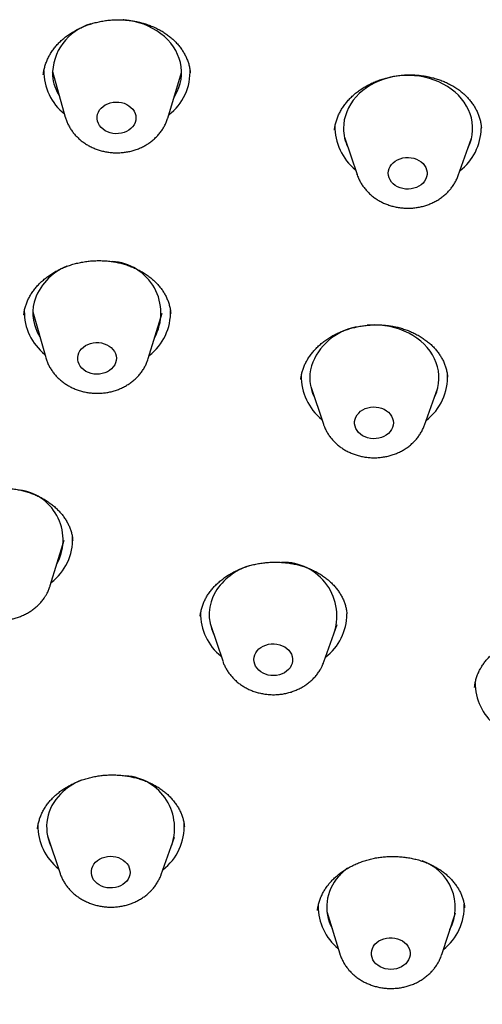
# Model space of a CAD drawing. Units: millimetres. Extents: x 8 to 845, y 12 to 1958.
# Drawn here: x 483 to 493, y 1578 to 1601 of the extents above; entities that cross this region are included whole.
import ezdxf

# ---------------------------------------------------------------- set-up
doc = ezdxf.new("R2010")
doc.units = ezdxf.units.MM

msp = doc.modelspace()

# ---------------------------------------------------------------- linework, layer by layer
at = {"color": 7, "linetype": 'Continuous', "lineweight": 30}
for p, q in [((483.301, 1600.09), (483.301, 1600.083)), ((483.51, 1600.163), (483.81, 1599.102)), ((483.521, 1600.125), (483.513, 1600.134)), ((486.19, 1599.079), (486.51, 1600.135)), ((486.714, 1600.129), (486.714, 1600.133)), ((493.472, 1598.883), (493.473, 1598.838)), ((490.294, 1598.639), (490.588, 1597.767)), ((492.938, 1597.745), (493.248, 1598.611)), ((490.589, 1597.763), (490.588, 1597.767)), ((483.057, 1594.577), (483.357, 1593.516)), ((483.067, 1594.543), (483.061, 1594.55)), ((485.737, 1593.494), (486.057, 1594.549)), ((486.259, 1594.538), (486.259, 1594.542)), ((482.847, 1594.508), (482.847, 1594.504)), ((489.282, 1593.016), (489.282, 1593.008)), ((489.511, 1592.844), (489.805, 1591.972)), ((492.154, 1591.95), (492.464, 1592.816)), ((483.461, 1588.221), (483.781, 1589.276)), ((490.351, 1587.558), (490.35, 1587.562)), ((487.172, 1587.342), (487.466, 1586.47)), ((489.816, 1586.447), (490.126, 1587.314)), ((483.167, 1582.58), (483.167, 1582.575)), ((483.396, 1582.408), (483.689, 1581.536)), ((486.039, 1581.514), (486.349, 1582.38)), ((489.885, 1580.653), (490.187, 1579.672)), ((492.553, 1579.65), (492.873, 1580.624))]:
    msp.add_line(p, q, dxfattribs=at)
at = {"color": 7, "linetype": 'Continuous', "lineweight": 30, "flags": 128}
for points in [[(486.336, 1599.561), (486.363, 1599.604), (486.41, 1599.694), (486.448, 1599.786), (486.478, 1599.881), (486.498, 1599.977), (486.508, 1600.074), (486.509, 1600.172), (486.501, 1600.27), (486.483, 1600.366), (486.456, 1600.462), (486.42, 1600.555), (486.375, 1600.645), (486.321, 1600.733), (486.259, 1600.816), (486.189, 1600.896), (486.111, 1600.97), (486.027, 1601.039), (485.936, 1601.103), (485.839, 1601.161), (485.738, 1601.212), (485.631, 1601.256), (485.521, 1601.293), (485.407, 1601.323), (485.291, 1601.345), (485.173, 1601.36), (485.152, 1601.362)], [(493.163, 1598.374), (493.179, 1598.408), (493.216, 1598.501), (493.244, 1598.596), (493.263, 1598.692), (493.272, 1598.79), (493.272, 1598.887), (493.262, 1598.985), (493.243, 1599.081), (493.214, 1599.176), (493.177, 1599.269), (493.13, 1599.359), (493.075, 1599.446), (493.012, 1599.529), (492.941, 1599.608), (492.863, 1599.682), (492.777, 1599.75), (492.686, 1599.813), (492.588, 1599.87), (492.486, 1599.92), (492.379, 1599.963), (492.268, 1599.999), (492.154, 1600.028), (492.037, 1600.049), (491.919, 1600.063), (491.8, 1600.069), (491.681, 1600.067), (491.562, 1600.058), (491.445, 1600.041), (491.329, 1600.016), (491.217, 1599.984), (491.108, 1599.944), (491.003, 1599.898), (490.903, 1599.845), (490.809, 1599.785), (490.721, 1599.72), (490.639, 1599.649), (490.565, 1599.573), (490.498, 1599.492), (490.439, 1599.407), (490.389, 1599.319), (490.347, 1599.227), (490.315, 1599.133), (490.291, 1599.038), (490.278, 1598.941), (490.273, 1598.843), (490.273, 1598.843)], [(484.551, 1599.06), (484.551, 1599.113), (484.561, 1599.167), (484.58, 1599.218), (484.608, 1599.267), (484.645, 1599.311), (484.689, 1599.351), (484.739, 1599.385), (484.795, 1599.413), (484.856, 1599.434), (484.92, 1599.447), (484.985, 1599.452), (485.051, 1599.45), (485.115, 1599.44), (485.177, 1599.422), (485.236, 1599.397), (485.289, 1599.366), (485.336, 1599.328), (485.376, 1599.285), (485.408, 1599.238), (485.431, 1599.188), (485.445, 1599.135), (485.45, 1599.082), (485.445, 1599.028), (485.431, 1598.975), (485.407, 1598.925), (485.375, 1598.879), (485.334, 1598.836), (485.287, 1598.799), (485.233, 1598.768), (485.175, 1598.744), (485.113, 1598.727), (485.048, 1598.717), (484.982, 1598.716), (484.917, 1598.722), (484.854, 1598.736), (484.793, 1598.757), (484.737, 1598.786), (484.687, 1598.82), (484.643, 1598.861), (484.607, 1598.906), (484.579, 1598.955), (484.561, 1599.006), (484.551, 1599.06)], [(491.313, 1597.798), (491.318, 1597.851), (491.332, 1597.904), (491.355, 1597.954), (491.387, 1598.001), (491.427, 1598.043), (491.475, 1598.081), (491.528, 1598.112), (491.586, 1598.136), (491.648, 1598.154), (491.713, 1598.163), (491.779, 1598.165), (491.844, 1598.159), (491.907, 1598.146), (491.968, 1598.124), (492.024, 1598.096), (492.075, 1598.062), (492.119, 1598.022), (492.155, 1597.977), (492.183, 1597.928), (492.202, 1597.876), (492.212, 1597.823), (492.212, 1597.769), (492.202, 1597.716), (492.184, 1597.665), (492.156, 1597.616), (492.12, 1597.571), (492.076, 1597.531), (492.026, 1597.497), (491.97, 1597.469), (491.909, 1597.448), (491.846, 1597.434), (491.78, 1597.429), (491.715, 1597.431), (491.65, 1597.44), (491.588, 1597.458), (491.529, 1597.483), (491.476, 1597.514), (491.429, 1597.551), (491.388, 1597.594), (491.356, 1597.641), (491.332, 1597.691), (491.318, 1597.744), (491.313, 1597.798)], [(492.38, 1592.579), (492.403, 1592.629), (492.438, 1592.723), (492.465, 1592.818), (492.482, 1592.914), (492.489, 1593.012), (492.487, 1593.11), (492.476, 1593.207), (492.455, 1593.303), (492.425, 1593.398), (492.386, 1593.49), (492.338, 1593.58), (492.282, 1593.666), (492.217, 1593.748), (492.144, 1593.826), (492.065, 1593.899), (491.978, 1593.967), (491.885, 1594.028), (491.787, 1594.084), (491.684, 1594.133), (491.576, 1594.175), (491.464, 1594.21), (491.35, 1594.237), (491.233, 1594.257), (491.114, 1594.27), (490.995, 1594.274), (490.876, 1594.271), (490.821, 1594.267)], [(484.106, 1593.574), (484.124, 1593.626), (484.151, 1593.675), (484.187, 1593.72), (484.23, 1593.761), (484.279, 1593.795), (484.335, 1593.824), (484.395, 1593.846), (484.458, 1593.86), (484.523, 1593.867), (484.589, 1593.865), (484.654, 1593.856), (484.716, 1593.839), (484.775, 1593.815), (484.829, 1593.785), (484.877, 1593.748), (484.918, 1593.706), (484.951, 1593.659), (484.976, 1593.609), (484.991, 1593.557), (484.997, 1593.503), (484.993, 1593.449), (484.98, 1593.397), (484.958, 1593.346), (484.926, 1593.299), (484.887, 1593.256), (484.841, 1593.218), (484.788, 1593.186), (484.73, 1593.161), (484.668, 1593.143), (484.604, 1593.132), (484.538, 1593.13), (484.473, 1593.135), (484.409, 1593.148), (484.348, 1593.168), (484.291, 1593.196), (484.24, 1593.23), (484.195, 1593.269), (484.158, 1593.314), (484.129, 1593.362), (484.11, 1593.414), (484.099, 1593.467), (484.098, 1593.521), (484.106, 1593.574)], [(490.541, 1592.084), (490.56, 1592.136), (490.588, 1592.184), (490.625, 1592.229), (490.669, 1592.269), (490.719, 1592.303), (490.775, 1592.331), (490.836, 1592.351), (490.9, 1592.365), (490.965, 1592.37), (491.03, 1592.368), (491.095, 1592.358), (491.157, 1592.34), (491.215, 1592.315), (491.269, 1592.283), (491.316, 1592.246), (491.356, 1592.203), (491.388, 1592.156), (491.411, 1592.105), (491.425, 1592.053), (491.43, 1591.999), (491.425, 1591.945), (491.41, 1591.893), (491.387, 1591.843), (491.354, 1591.796), (491.314, 1591.754), (491.267, 1591.717), (491.213, 1591.686), (491.154, 1591.661), (491.092, 1591.644), (491.028, 1591.635), (490.962, 1591.633), (490.897, 1591.64), (490.833, 1591.654), (490.773, 1591.675), (490.717, 1591.703), (490.666, 1591.738), (490.623, 1591.778), (490.587, 1591.823), (490.559, 1591.872), (490.54, 1591.924), (490.531, 1591.977), (490.531, 1592.031), (490.541, 1592.084)], [(488.235, 1586.66), (488.268, 1586.707), (488.309, 1586.749), (488.356, 1586.786), (488.41, 1586.816), (488.469, 1586.84), (488.531, 1586.857), (488.596, 1586.866), (488.662, 1586.868), (488.727, 1586.861), (488.79, 1586.847), (488.85, 1586.825), (488.906, 1586.796), (488.956, 1586.762), (489, 1586.721), (489.036, 1586.676), (489.063, 1586.627), (489.081, 1586.575), (489.09, 1586.522), (489.09, 1586.468), (489.08, 1586.415), (489.06, 1586.363), (489.032, 1586.315), (488.995, 1586.271), (488.951, 1586.231), (488.9, 1586.197), (488.844, 1586.169), (488.783, 1586.149), (488.719, 1586.136), (488.654, 1586.131), (488.588, 1586.133), (488.524, 1586.144), (488.462, 1586.162), (488.404, 1586.187), (488.351, 1586.219), (488.304, 1586.257), (488.264, 1586.3), (488.232, 1586.347), (488.209, 1586.397), (488.196, 1586.45), (488.191, 1586.504), (488.197, 1586.558), (488.211, 1586.61), (488.235, 1586.66)], [(484.512, 1581.796), (484.557, 1581.836), (484.608, 1581.869), (484.664, 1581.897), (484.725, 1581.917), (484.789, 1581.93), (484.854, 1581.935), (484.92, 1581.932), (484.985, 1581.921), (485.046, 1581.903), (485.104, 1581.877), (485.157, 1581.845), (485.204, 1581.807), (485.243, 1581.764), (485.275, 1581.717), (485.297, 1581.666), (485.311, 1581.613), (485.315, 1581.56), (485.309, 1581.506), (485.294, 1581.454), (485.27, 1581.404), (485.237, 1581.357), (485.196, 1581.315), (485.148, 1581.279), (485.094, 1581.248), (485.035, 1581.224), (484.973, 1581.208), (484.908, 1581.199), (484.842, 1581.198), (484.777, 1581.205), (484.714, 1581.219), (484.654, 1581.241), (484.598, 1581.27), (484.548, 1581.305), (484.505, 1581.346), (484.469, 1581.391), (484.442, 1581.44), (484.424, 1581.492), (484.416, 1581.546), (484.416, 1581.599), (484.427, 1581.652), (484.447, 1581.704), (484.475, 1581.752), (484.512, 1581.796)], [(491.003, 1579.891), (491.045, 1579.932), (491.094, 1579.968), (491.148, 1579.998), (491.208, 1580.02), (491.27, 1580.036), (491.335, 1580.044), (491.401, 1580.044), (491.466, 1580.036), (491.529, 1580.02), (491.589, 1579.998), (491.644, 1579.968), (491.693, 1579.932), (491.735, 1579.891), (491.77, 1579.845), (491.795, 1579.795), (491.812, 1579.743), (491.82, 1579.69), (491.818, 1579.636), (491.806, 1579.583), (491.785, 1579.532), (491.755, 1579.484), (491.717, 1579.44), (491.672, 1579.402), (491.62, 1579.369), (491.563, 1579.342), (491.502, 1579.323), (491.438, 1579.311), (491.372, 1579.308), (491.307, 1579.311), (491.242, 1579.323), (491.181, 1579.342), (491.123, 1579.369), (491.071, 1579.402), (491.026, 1579.44), (490.987, 1579.484), (490.957, 1579.532), (490.935, 1579.583), (490.923, 1579.636), (490.92, 1579.689), (490.927, 1579.743), (490.944, 1579.795), (490.969, 1579.845), (491.003, 1579.891)]]:
    msp.add_lwpolyline(points, dxfattribs=at)
at = {"color": 7, "linetype": 'Continuous', "lineweight": 30}
for centre, radius, start, end in [((484.741, 1600.085), 1.228, 105.9841, 181.2548), ((484.586, 1600.17), 1.275, 179.3093, 231.3639), ((484.583, 1600.157), 1.074, 185.2807, 212.0842), ((485.444, 1600.155), 1.265, 307.3982, 2.9458), ((491.347, 1598.87), 1.273, 178.4985, 231.2918), ((491.315, 1598.849), 1.042, 180.3481, 205.5105), ((492.186, 1598.869), 1.287, 307.8703, 358.6136), ((484.832, 1594.552), 1.199, 331.2362, 86.931), ((484.325, 1594.44), 1.29, 111.6938, 163.536), ((484.098, 1594.558), 1.04, 166.2245, 212.4425), ((484.133, 1594.584), 1.275, 179.2139, 231.3661), ((484.989, 1594.571), 1.267, 307.421, 1.9044), ((490.823, 1592.881), 1.369, 100.5481, 161.2453), ((490.515, 1593.05), 1.025, 164.6337, 205.6799), ((490.565, 1593.075), 1.274, 178.8353, 231.2843), ((491.424, 1593.061), 1.264, 307.4816, 3.2879), ((482.586, 1589.281), 1.173, 330.462, 80.4164), ((482.713, 1589.298), 1.267, 307.4156, 2.1503), ((488.502, 1587.326), 1.419, 107.1255, 147.9923), ((488.87, 1587.513), 1.249, 339.5672, 91.4107), ((488.183, 1587.548), 1.031, 149.0613, 205.5694), ((488.227, 1587.574), 1.275, 179.2123, 231.2759), ((489.08, 1587.564), 1.271, 307.5585, 359.8375), ((494.603, 1585.967), 1.275, 180.1346, 230.7994), ((485.13, 1582.589), 1.219, 338.5551, 85.8785), ((484.748, 1582.339), 1.476, 112.7564, 135.2755), ((484.434, 1582.617), 1.057, 133.9752, 205.0248), ((484.45, 1582.64), 1.275, 179.1845, 231.2765), ((485.309, 1582.625), 1.264, 307.4816, 3.2879), ((491.729, 1580.748), 1.139, 333.2378, 71.2076), ((491.17, 1580.58), 1.344, 126.718, 138.8945), ((490.931, 1580.756), 1.049, 137.5598, 208.0893), ((491.815, 1580.765), 1.264, 307.9581, 2.4405), ((490.956, 1580.78), 1.275, 180.0497, 230.8013)]:
    msp.add_arc(centre, radius, start, end, dxfattribs=at)
for points, knots in [([(483.299, 1600.083), (483.3, 1600.089), (483.302, 1600.126), (483.315, 1600.195), (483.337, 1600.288), (483.369, 1600.381), (483.409, 1600.471), (483.456, 1600.559), (483.511, 1600.645), (483.573, 1600.727), (483.642, 1600.805), (483.716, 1600.879), (483.797, 1600.948), (483.883, 1601.012), (483.975, 1601.072), (484.073, 1601.128), (484.175, 1601.178), (484.282, 1601.224), (484.393, 1601.263), (484.507, 1601.296), (484.623, 1601.323), (484.74, 1601.343), (484.858, 1601.357), (484.975, 1601.364), (485.092, 1601.364), (485.209, 1601.357), (485.327, 1601.344), (485.444, 1601.325), (485.56, 1601.299), (485.673, 1601.266), (485.782, 1601.228), (485.887, 1601.184), (485.987, 1601.135), (486.081, 1601.082), (486.168, 1601.024), (486.25, 1600.961), (486.327, 1600.893), (486.398, 1600.82), (486.464, 1600.743), (486.523, 1600.663), (486.574, 1600.579), (486.619, 1600.492), (486.655, 1600.403), (486.684, 1600.313), (486.704, 1600.223), (486.711, 1600.163), (486.714, 1600.133)], [0, 0, 0, 0, 0.004661, 0.028742, 0.052862, 0.076945, 0.100937, 0.124797, 0.148487, 0.171982, 0.195264, 0.218316, 0.241048, 0.26361, 0.286336, 0.309217, 0.332225, 0.35532, 0.37845, 0.401542, 0.424534, 0.447372, 0.470013, 0.492421, 0.514734, 0.537259, 0.560068, 0.583096, 0.606268, 0.6295, 0.652686, 0.675732, 0.698565, 0.721132, 0.743414, 0.76568, 0.788412, 0.81142, 0.834679, 0.858149, 0.88179, 0.905559, 0.929416, 0.953325, 0.977249, 1, 1, 1, 1]), ([(490.064, 1598.8), (490.064, 1598.81), (490.067, 1598.851), (490.081, 1598.923), (490.106, 1599.015), (490.139, 1599.106), (490.179, 1599.197), (490.228, 1599.285), (490.284, 1599.37), (490.347, 1599.452), (490.417, 1599.53), (490.492, 1599.604), (490.573, 1599.672), (490.66, 1599.736), (490.752, 1599.795), (490.849, 1599.85), (490.952, 1599.9), (491.06, 1599.945), (491.172, 1599.984), (491.287, 1600.017), (491.404, 1600.044), (491.522, 1600.064), (491.64, 1600.077), (491.758, 1600.084), (491.874, 1600.084), (491.991, 1600.077), (492.107, 1600.064), (492.223, 1600.044), (492.338, 1600.018), (492.449, 1599.986), (492.558, 1599.947), (492.663, 1599.903), (492.762, 1599.853), (492.856, 1599.799), (492.944, 1599.74), (493.026, 1599.676), (493.102, 1599.609), (493.171, 1599.537), (493.235, 1599.461), (493.292, 1599.381), (493.342, 1599.297), (493.385, 1599.211), (493.42, 1599.122), (493.447, 1599.032), (493.466, 1598.945), (493.471, 1598.888), (493.474, 1598.862)], [0, 0, 0, 0, 0.007692, 0.03155, 0.055477, 0.079418, 0.103322, 0.127143, 0.150839, 0.174366, 0.197684, 0.220761, 0.243558, 0.266034, 0.288443, 0.311138, 0.334078, 0.357204, 0.380441, 0.403708, 0.426889, 0.449901, 0.472673, 0.495148, 0.517393, 0.539792, 0.562451, 0.585308, 0.608315, 0.631415, 0.654549, 0.677644, 0.700646, 0.723519, 0.746243, 0.768825, 0.791362, 0.814215, 0.837312, 0.860646, 0.884196, 0.907935, 0.931829, 0.955839, 0.979924, 1, 1, 1, 1]), ([(481.401, 1564.773), (481.539, 1564.831), (481.87, 1564.968), (482.379, 1565.189), (482.917, 1565.428), (483.421, 1565.66), (483.893, 1565.883), (484.336, 1566.097), (484.753, 1566.305), (485.145, 1566.504), (485.511, 1566.693), (485.849, 1566.872), (486.159, 1567.039), (486.442, 1567.194), (486.698, 1567.336), (486.927, 1567.464), (487.129, 1567.579), (487.305, 1567.681), (487.455, 1567.768), (487.58, 1567.841), (487.68, 1567.9), (487.755, 1567.944), (487.801, 1567.971), (487.826, 1567.986), (487.837, 1567.992), (487.847, 1567.998), (487.865, 1568.009), (487.897, 1568.028), (487.942, 1568.055), (487.995, 1568.087), (488.081, 1568.139), (488.208, 1568.215), (488.382, 1568.321), (488.583, 1568.445), (488.792, 1568.575), (489.005, 1568.71), (489.219, 1568.846), (489.448, 1568.994), (489.791, 1569.218), (490.234, 1569.514), (490.763, 1569.879), (491.247, 1570.222), (491.691, 1570.546), (492.096, 1570.848), (492.481, 1571.142), (492.848, 1571.428), (493.206, 1571.713), (493.582, 1572.02), (493.985, 1572.355), (494.416, 1572.724), (494.859, 1573.114), (495.314, 1573.525), (495.779, 1573.958), (496.173, 1574.336), (496.488, 1574.646), (496.716, 1574.874), (496.925, 1575.086), (497.115, 1575.281), (497.285, 1575.458), (497.437, 1575.618), (497.57, 1575.759), (497.686, 1575.884), (497.781, 1575.986), (497.856, 1576.068), (497.913, 1576.13), (497.965, 1576.187), (498.019, 1576.247), (498.085, 1576.32), (498.163, 1576.407), (498.255, 1576.51), (498.362, 1576.63), (498.484, 1576.769), (498.621, 1576.926), (498.771, 1577.101), (498.934, 1577.292), (499.105, 1577.495), (499.378, 1577.825), (499.748, 1578.284), (500.21, 1578.878), (500.666, 1579.49), (501.1, 1580.097), (501.513, 1580.698), (501.823, 1581.169), (502.052, 1581.525), (502.198, 1581.758), (502.336, 1581.98), (502.468, 1582.196), (502.593, 1582.404), (502.708, 1582.599), (502.807, 1582.768), (502.89, 1582.911), (502.957, 1583.028), (503.005, 1583.112), (503.037, 1583.169), (503.057, 1583.206), (503.079, 1583.245), (503.108, 1583.297), (503.15, 1583.371), (503.203, 1583.467), (503.267, 1583.584), (503.339, 1583.716), (503.483, 1583.983), (503.697, 1584.39), (503.968, 1584.929), (504.232, 1585.477), (504.486, 1586.026), (504.732, 1586.587), (504.97, 1587.153), (505.149, 1587.605), (505.277, 1587.938), (505.357, 1588.148), (505.43, 1588.348), (505.496, 1588.528), (505.551, 1588.683), (505.594, 1588.805), (505.626, 1588.898), (505.649, 1588.964), (505.667, 1589.015), (505.683, 1589.062), (505.701, 1589.116), (505.727, 1589.191), (505.759, 1589.288), (505.799, 1589.408), (505.846, 1589.551), (505.899, 1589.715), (505.955, 1589.892), (506.036, 1590.155), (506.137, 1590.491), (506.259, 1590.919), (506.376, 1591.351), (506.49, 1591.793), (506.574, 1592.137), (506.633, 1592.394), (506.672, 1592.562), (506.71, 1592.734), (506.748, 1592.907), (506.785, 1593.083), (506.821, 1593.261), (506.856, 1593.435), (506.885, 1593.586), (506.909, 1593.708), (506.926, 1593.802), (506.94, 1593.879), (506.952, 1593.94), (506.96, 1593.989), (506.969, 1594.039), (506.98, 1594.098), (506.994, 1594.178), (507.011, 1594.277), (507.031, 1594.398), (507.055, 1594.539), (507.08, 1594.699), (507.107, 1594.873), (507.145, 1595.129), (507.191, 1595.453), (507.238, 1595.823), (507.277, 1596.156), (507.309, 1596.454), (507.337, 1596.74), (507.358, 1596.973), (507.373, 1597.159), (507.384, 1597.298), (507.395, 1597.439), (507.405, 1597.581), (507.414, 1597.721), (507.422, 1597.844), (507.428, 1597.945), (507.432, 1598.024), (507.436, 1598.09), (507.439, 1598.148), (507.442, 1598.207), (507.445, 1598.278), (507.449, 1598.369), (507.454, 1598.48), (507.459, 1598.612), (507.464, 1598.761), (507.469, 1598.918), (507.473, 1599.081), (507.476, 1599.239), (507.479, 1599.388), (507.48, 1599.519), (507.481, 1599.602), (507.481, 1599.64)], [0, 0, 0, 0, 0.0089735, 0.021424, 0.0332801, 0.0443457, 0.0548375, 0.0647555, 0.0740996, 0.0830425, 0.0913876, 0.0991347, 0.1062838, 0.1128347, 0.1187874, 0.1241419, 0.1288728, 0.133012, 0.1365597, 0.1395158, 0.1418801, 0.1436529, 0.1448339, 0.1452025, 0.1454233, 0.1455951, 0.1459268, 0.1467363, 0.1478497, 0.1491195, 0.1505408, 0.1540324, 0.1581974, 0.1630358, 0.1685475, 0.1733507, 0.1785697, 0.1842045, 0.190129, 0.2039178, 0.217186, 0.2299335, 0.240875, 0.2514012, 0.2615121, 0.2712076, 0.280593, 0.2902802, 0.3017225, 0.3136779, 0.3261465, 0.3391285, 0.3526242, 0.3666338, 0.3740438, 0.3809426, 0.3873103, 0.3931471, 0.3984527, 0.4031465, 0.4073279, 0.4109968, 0.414153, 0.4163275, 0.4181477, 0.4196298, 0.4212962, 0.4233959, 0.4259288, 0.4288951, 0.4322947, 0.4363211, 0.4408232, 0.4458012, 0.451255, 0.4571042, 0.4630294, 0.4791127, 0.4955053, 0.5122071, 0.5292179, 0.544688, 0.5604049, 0.566647, 0.5728786, 0.5787118, 0.5840625, 0.5898032, 0.5948599, 0.5992328, 0.6029216, 0.6059264, 0.6082471, 0.6094223, 0.6102886, 0.6110717, 0.6123974, 0.6143024, 0.6167373, 0.6197309, 0.6232142, 0.6268085, 0.6400814, 0.6540364, 0.667315, 0.681003, 0.6947931, 0.7086771, 0.722655, 0.7278038, 0.7329652, 0.7379603, 0.7423393, 0.7460805, 0.7491838, 0.7511747, 0.7527717, 0.7539749, 0.7548726, 0.7561339, 0.7578969, 0.7602394, 0.7631152, 0.7665243, 0.7704667, 0.7748573, 0.779238, 0.789254, 0.7988351, 0.8096739, 0.8198996, 0.8300802, 0.8339918, 0.8379546, 0.8419685, 0.8460337, 0.85015, 0.8543175, 0.8585234, 0.8623295, 0.8648884, 0.8670676, 0.8688671, 0.8702868, 0.8713267, 0.8723249, 0.8737095, 0.8754819, 0.8778314, 0.8806331, 0.883887, 0.8875932, 0.8917342, 0.8959221, 0.905348, 0.9141484, 0.9214773, 0.9283076, 0.9347189, 0.9412121, 0.9443565, 0.9475392, 0.9507599, 0.9540189, 0.9573157, 0.9603851, 0.9624719, 0.9642727, 0.9657878, 0.9670169, 0.9681995, 0.9698222, 0.9718994, 0.9744311, 0.9774172, 0.9808577, 0.984632, 0.9881352, 0.9918124, 0.9950076, 0.9977311, 1, 1, 1, 1]), ([(483.811, 1599.102), (483.812, 1599.097), (483.82, 1599.062), (483.844, 1598.999), (483.882, 1598.915), (483.928, 1598.834), (483.981, 1598.757), (484.041, 1598.684), (484.108, 1598.615), (484.181, 1598.552), (484.26, 1598.494), (484.344, 1598.442), (484.433, 1598.396), (484.526, 1598.357), (484.622, 1598.325), (484.722, 1598.3), (484.823, 1598.283), (484.926, 1598.273), (485.029, 1598.271), (485.133, 1598.277), (485.236, 1598.29), (485.337, 1598.311), (485.436, 1598.34), (485.532, 1598.376), (485.625, 1598.419), (485.713, 1598.47), (485.796, 1598.526), (485.874, 1598.59), (485.945, 1598.658), (486.009, 1598.732), (486.066, 1598.811), (486.115, 1598.893), (486.155, 1598.979), (486.18, 1599.041), (486.188, 1599.074), (486.189, 1599.077)], [0, 0, 0, 0, 0.005603, 0.036084, 0.066655, 0.097357, 0.128224, 0.15928, 0.19054, 0.222009, 0.253682, 0.285545, 0.317576, 0.349752, 0.38205, 0.414447, 0.446926, 0.479471, 0.512073, 0.544724, 0.577415, 0.610137, 0.642879, 0.675623, 0.708348, 0.741023, 0.773613, 0.806081, 0.838388, 0.8705, 0.902389, 0.934041, 0.965451, 0.996627, 1, 1, 1, 1]), ([(490.59, 1597.763), (490.597, 1597.743), (490.614, 1597.695), (490.649, 1597.62), (490.695, 1597.539), (490.749, 1597.462), (490.81, 1597.39), (490.877, 1597.322), (490.951, 1597.259), (491.03, 1597.201), (491.115, 1597.15), (491.204, 1597.105), (491.298, 1597.067), (491.395, 1597.035), (491.494, 1597.011), (491.596, 1596.995), (491.699, 1596.986), (491.802, 1596.984), (491.906, 1596.991), (492.009, 1597.005), (492.11, 1597.027), (492.209, 1597.056), (492.305, 1597.093), (492.397, 1597.137), (492.485, 1597.188), (492.567, 1597.245), (492.644, 1597.309), (492.714, 1597.378), (492.778, 1597.453), (492.834, 1597.532), (492.882, 1597.614), (492.916, 1597.685), (492.931, 1597.728), (492.935, 1597.742)], [0, 0, 0, 0, 0.021537, 0.053239, 0.085081, 0.117096, 0.149309, 0.181736, 0.214379, 0.247231, 0.280278, 0.313498, 0.346867, 0.380358, 0.413951, 0.447626, 0.48137, 0.515171, 0.549022, 0.582913, 0.616836, 0.650778, 0.684721, 0.718641, 0.752506, 0.786279, 0.819921, 0.853393, 0.886659, 0.919693, 0.95248, 0.985016, 1, 1, 1, 1]), ([(482.847, 1594.508), (482.85, 1594.534), (482.856, 1594.59), (482.877, 1594.677), (482.905, 1594.767), (482.942, 1594.856), (482.987, 1594.943), (483.039, 1595.028), (483.099, 1595.11), (483.166, 1595.189), (483.24, 1595.265), (483.32, 1595.336), (483.406, 1595.403), (483.497, 1595.465), (483.593, 1595.522), (483.693, 1595.573), (483.797, 1595.618), (483.904, 1595.658), (484.016, 1595.692), (484.131, 1595.72), (484.248, 1595.742), (484.368, 1595.758), (484.488, 1595.767), (484.608, 1595.769), (484.727, 1595.765), (484.845, 1595.755), (484.96, 1595.738), (485.072, 1595.714), (485.182, 1595.685), (485.29, 1595.649), (485.396, 1595.607), (485.499, 1595.559), (485.597, 1595.505), (485.69, 1595.447), (485.776, 1595.384), (485.857, 1595.317), (485.93, 1595.247), (485.995, 1595.174), (486.054, 1595.098), (486.106, 1595.018), (486.152, 1594.933), (486.19, 1594.846), (486.221, 1594.757), (486.244, 1594.665), (486.256, 1594.591), (486.259, 1594.549), (486.26, 1594.538)], [0, 0, 0, 0, 0.020107, 0.044141, 0.067846, 0.091402, 0.114954, 0.13849, 0.161994, 0.185447, 0.208823, 0.232097, 0.255244, 0.278244, 0.301088, 0.323761, 0.346136, 0.368717, 0.391484, 0.414406, 0.437439, 0.460527, 0.4836, 0.506586, 0.529428, 0.552078, 0.574491, 0.596703, 0.619151, 0.641897, 0.664883, 0.688039, 0.711285, 0.734533, 0.757682, 0.780666, 0.803438, 0.825972, 0.84839, 0.871578, 0.894972, 0.918691, 0.942687, 0.966899, 0.991256, 1, 1, 1, 1]), ([(489.313, 1593.186), (489.317, 1593.2), (489.33, 1593.244), (489.357, 1593.317), (489.398, 1593.404), (489.446, 1593.489), (489.502, 1593.573), (489.566, 1593.654), (489.636, 1593.731), (489.713, 1593.805), (489.796, 1593.875), (489.885, 1593.94), (489.978, 1594), (490.075, 1594.054), (490.177, 1594.102), (490.282, 1594.144), (490.391, 1594.181), (490.504, 1594.213), (490.621, 1594.239), (490.74, 1594.258), (490.861, 1594.271), (490.982, 1594.278), (491.102, 1594.278), (491.22, 1594.271), (491.336, 1594.258), (491.449, 1594.239), (491.56, 1594.213), (491.67, 1594.181), (491.776, 1594.143), (491.88, 1594.099), (491.98, 1594.049), (492.075, 1593.993), (492.164, 1593.933), (492.248, 1593.869), (492.325, 1593.801), (492.394, 1593.729), (492.457, 1593.654), (492.512, 1593.576), (492.561, 1593.495), (492.603, 1593.41), (492.637, 1593.322), (492.664, 1593.232), (492.682, 1593.146), (492.688, 1593.09), (492.69, 1593.064)], [0, 0, 0, 0, 0.011543, 0.036056, 0.060594, 0.085155, 0.109735, 0.134319, 0.158872, 0.183354, 0.207723, 0.231933, 0.255945, 0.279717, 0.303272, 0.326633, 0.350324, 0.374298, 0.398487, 0.422814, 0.447188, 0.471493, 0.49563, 0.519524, 0.543112, 0.566415, 0.589802, 0.613515, 0.637446, 0.661551, 0.685775, 0.71006, 0.734345, 0.758572, 0.782708, 0.80674, 0.830681, 0.854586, 0.878887, 0.903512, 0.928443, 0.953641, 0.979049, 1, 1, 1, 1]), ([(483.359, 1593.514), (483.363, 1593.497), (483.376, 1593.452), (483.405, 1593.379), (483.446, 1593.296), (483.495, 1593.217), (483.551, 1593.141), (483.614, 1593.07), (483.683, 1593.003), (483.759, 1592.942), (483.84, 1592.887), (483.926, 1592.837), (484.017, 1592.794), (484.111, 1592.758), (484.209, 1592.729), (484.309, 1592.707), (484.411, 1592.693), (484.514, 1592.686), (484.618, 1592.687), (484.721, 1592.696), (484.824, 1592.712), (484.924, 1592.736), (485.022, 1592.768), (485.117, 1592.807), (485.208, 1592.853), (485.294, 1592.906), (485.375, 1592.965), (485.45, 1593.031), (485.519, 1593.102), (485.58, 1593.178), (485.633, 1593.258), (485.679, 1593.342), (485.714, 1593.42), (485.73, 1593.472), (485.736, 1593.493)], [0, 0, 0, 0, 0.016661, 0.047192, 0.077831, 0.108615, 0.139575, 0.170732, 0.202096, 0.233668, 0.26544, 0.297393, 0.329506, 0.361754, 0.394115, 0.426568, 0.459095, 0.491685, 0.524329, 0.557017, 0.589742, 0.622495, 0.655261, 0.688022, 0.720751, 0.753418, 0.785984, 0.818413, 0.850665, 0.882711, 0.914527, 0.946102, 0.977436, 1, 1, 1, 1]), ([(489.281, 1593.015), (489.285, 1593.044), (489.291, 1593.101), (489.306, 1593.158), (489.313, 1593.186)], [0, 0, 0, 0, 0.493809, 1, 1, 1, 1]), ([(489.806, 1591.971), (489.813, 1591.949), (489.831, 1591.898), (489.868, 1591.821), (489.915, 1591.74), (489.969, 1591.663), (490.03, 1591.591), (490.098, 1591.523), (490.172, 1591.46), (490.251, 1591.403), (490.336, 1591.352), (490.426, 1591.308), (490.519, 1591.27), (490.616, 1591.239), (490.716, 1591.215), (490.818, 1591.199), (490.921, 1591.19), (491.024, 1591.189), (491.128, 1591.196), (491.23, 1591.211), (491.332, 1591.233), (491.43, 1591.262), (491.526, 1591.3), (491.618, 1591.344), (491.706, 1591.395), (491.788, 1591.453), (491.864, 1591.517), (491.935, 1591.587), (491.998, 1591.661), (492.053, 1591.74), (492.101, 1591.823), (492.134, 1591.893), (492.149, 1591.936), (492.153, 1591.949)], [0, 0, 0, 0, 0.024305, 0.055945, 0.087726, 0.119682, 0.151837, 0.184204, 0.216788, 0.24958, 0.282565, 0.315722, 0.349025, 0.382451, 0.415976, 0.449583, 0.483257, 0.516988, 0.550769, 0.584589, 0.618441, 0.652311, 0.68618, 0.720025, 0.753814, 0.787509, 0.821072, 0.854462, 0.887646, 0.920598, 0.953301, 0.985755, 1, 1, 1, 1]), ([(480.572, 1589.233), (480.574, 1589.253), (480.579, 1589.304), (480.596, 1589.386), (480.623, 1589.478), (480.659, 1589.568), (480.702, 1589.655), (480.752, 1589.739), (480.81, 1589.82), (480.874, 1589.897), (480.946, 1589.972), (481.024, 1590.043), (481.108, 1590.11), (481.199, 1590.173), (481.295, 1590.231), (481.395, 1590.284), (481.5, 1590.331), (481.608, 1590.372), (481.719, 1590.407), (481.832, 1590.436), (481.947, 1590.458), (482.063, 1590.474), (482.182, 1590.484), (482.301, 1590.488), (482.422, 1590.485), (482.541, 1590.475), (482.66, 1590.459), (482.776, 1590.437), (482.888, 1590.409), (482.997, 1590.374), (483.101, 1590.335), (483.201, 1590.29), (483.297, 1590.239), (483.388, 1590.183), (483.476, 1590.121), (483.558, 1590.055), (483.634, 1589.984), (483.704, 1589.909), (483.767, 1589.831), (483.822, 1589.751), (483.869, 1589.669), (483.908, 1589.585), (483.94, 1589.5), (483.964, 1589.412), (483.978, 1589.334), (483.982, 1589.286), (483.983, 1589.269)], [0, 0, 0, 0, 0.015551, 0.039951, 0.064209, 0.088258, 0.11205, 0.135558, 0.158667, 0.181616, 0.204619, 0.227679, 0.250788, 0.273926, 0.297057, 0.320142, 0.343149, 0.366049, 0.388823, 0.411411, 0.433813, 0.456346, 0.479076, 0.501969, 0.524978, 0.548049, 0.571111, 0.594091, 0.61693, 0.639583, 0.662009, 0.684112, 0.706547, 0.729308, 0.752344, 0.775592, 0.798979, 0.822432, 0.845872, 0.869225, 0.892452, 0.915535, 0.93858, 0.962232, 0.986223, 1, 1, 1, 1]), ([(487.093, 1587.961), (487.101, 1587.974), (487.125, 1588.015), (487.171, 1588.081), (487.234, 1588.159), (487.305, 1588.234), (487.382, 1588.305), (487.465, 1588.374), (487.555, 1588.438), (487.65, 1588.497), (487.749, 1588.551), (487.853, 1588.6), (487.96, 1588.642), (488.07, 1588.679), (488.182, 1588.708), (488.296, 1588.732), (488.412, 1588.75), (488.531, 1588.761), (488.651, 1588.766), (488.772, 1588.765), (488.892, 1588.757), (489.011, 1588.743), (489.128, 1588.723), (489.241, 1588.696), (489.349, 1588.664), (489.454, 1588.626), (489.554, 1588.582), (489.651, 1588.533), (489.744, 1588.478), (489.832, 1588.418), (489.915, 1588.353), (489.992, 1588.284), (490.062, 1588.211), (490.126, 1588.134), (490.182, 1588.055), (490.23, 1587.974), (490.271, 1587.89), (490.303, 1587.805), (490.328, 1587.717), (490.345, 1587.636), (490.349, 1587.584), (490.351, 1587.562)], [0, 0, 0, 0, 0.012582, 0.03857, 0.064619, 0.090758, 0.11699, 0.143302, 0.169659, 0.19601, 0.222289, 0.24844, 0.274412, 0.30016, 0.325753, 0.35104, 0.376701, 0.402676, 0.428894, 0.455268, 0.4817, 0.508063, 0.53425, 0.560176, 0.585774, 0.611039, 0.63634, 0.662064, 0.68805, 0.714256, 0.740629, 0.767117, 0.793666, 0.820233, 0.846779, 0.873297, 0.899801, 0.926318, 0.95327, 0.980575, 1, 1, 1, 1]), ([(481.081, 1588.245), (481.082, 1588.242), (481.089, 1588.209), (481.112, 1588.149), (481.149, 1588.064), (481.194, 1587.983), (481.247, 1587.905), (481.306, 1587.832), (481.372, 1587.763), (481.445, 1587.699), (481.523, 1587.64), (481.607, 1587.588), (481.695, 1587.542), (481.788, 1587.502), (481.884, 1587.47), (481.983, 1587.444), (482.085, 1587.426), (482.187, 1587.416), (482.291, 1587.413), (482.395, 1587.418), (482.497, 1587.431), (482.599, 1587.451), (482.698, 1587.479), (482.795, 1587.514), (482.888, 1587.557), (482.976, 1587.607), (483.06, 1587.663), (483.138, 1587.725), (483.21, 1587.794), (483.274, 1587.867), (483.318, 1587.927), (483.341, 1587.962), (483.346, 1587.97)], [0, 0, 0, 0, 0.003461, 0.036988, 0.070611, 0.104375, 0.138316, 0.172464, 0.206836, 0.241438, 0.276265, 0.311301, 0.346526, 0.381913, 0.417436, 0.45307, 0.488795, 0.524595, 0.560459, 0.596376, 0.632338, 0.668336, 0.704357, 0.740383, 0.776389, 0.812344, 0.848209, 0.883944, 0.919505, 0.954854, 0.989961, 1, 1, 1, 1]), ([(483.346, 1587.97), (483.357, 1587.989), (483.385, 1588.035), (483.422, 1588.112), (483.448, 1588.176), (483.458, 1588.213), (483.46, 1588.219)], [0, 0, 0, 0, 0.242529, 0.585972, 0.927593, 1, 1, 1, 1]), ([(486.943, 1587.509), (486.943, 1587.51), (486.945, 1587.543), (486.957, 1587.606), (486.978, 1587.699), (487.009, 1587.79), (487.046, 1587.877), (487.078, 1587.934), (487.093, 1587.961)], [0, 0, 0, 0, 0.007746, 0.211194, 0.413498, 0.613984, 0.812142, 1, 1, 1, 1]), ([(493.451, 1586.289), (493.459, 1586.302), (493.482, 1586.343), (493.527, 1586.41), (493.588, 1586.489), (493.656, 1586.565), (493.731, 1586.638), (493.813, 1586.708), (493.901, 1586.774), (493.995, 1586.835), (494.093, 1586.891), (494.196, 1586.942), (494.302, 1586.986), (494.411, 1587.025), (494.522, 1587.057), (494.635, 1587.083), (494.751, 1587.104), (494.87, 1587.118), (494.99, 1587.125), (495.111, 1587.127), (495.232, 1587.122), (495.351, 1587.11), (495.469, 1587.092), (495.582, 1587.068), (495.692, 1587.038), (495.798, 1587.003), (495.899, 1586.961), (495.997, 1586.914), (496.092, 1586.862), (496.182, 1586.803), (496.267, 1586.74), (496.346, 1586.673), (496.418, 1586.602), (496.484, 1586.527), (496.542, 1586.449), (496.593, 1586.369), (496.636, 1586.287), (496.671, 1586.202), (496.699, 1586.115), (496.719, 1586.026), (496.729, 1585.963), (496.73, 1585.93), (496.73, 1585.928)], [0, 0, 0, 0, 0.012452, 0.038194, 0.063993, 0.089876, 0.11585, 0.1419, 0.167994, 0.194083, 0.2201, 0.245991, 0.271706, 0.2972, 0.322547, 0.347579, 0.372982, 0.398697, 0.424655, 0.45077, 0.476946, 0.503057, 0.528997, 0.554681, 0.580043, 0.605073, 0.630124, 0.655589, 0.681312, 0.707251, 0.733354, 0.759567, 0.785839, 0.812125, 0.838388, 0.86462, 0.890835, 0.917057, 0.943822, 0.97083, 0.99813, 1, 1, 1, 1]), ([(487.467, 1586.468), (487.476, 1586.442), (487.496, 1586.388), (487.535, 1586.308), (487.583, 1586.228), (487.638, 1586.152), (487.7, 1586.08), (487.768, 1586.012), (487.843, 1585.95), (487.924, 1585.894), (488.009, 1585.844), (488.099, 1585.8), (488.193, 1585.763), (488.291, 1585.733), (488.391, 1585.71), (488.493, 1585.695), (488.596, 1585.687), (488.699, 1585.687), (488.803, 1585.695), (488.905, 1585.711), (489.006, 1585.734), (489.104, 1585.765), (489.2, 1585.803), (489.291, 1585.848), (489.378, 1585.9), (489.46, 1585.959), (489.535, 1586.023), (489.605, 1586.094), (489.667, 1586.169), (489.708, 1586.23), (489.73, 1586.265), (489.734, 1586.273)], [0, 0, 0, 0, 0.0301767, 0.0640734, 0.0981262, 0.1323699, 0.1668292, 0.2015175, 0.2364366, 0.2715777, 0.3069227, 0.3424478, 0.3781265, 0.4139327, 0.4498429, 0.4858382, 0.521904, 0.5580298, 0.5942072, 0.6304262, 0.666677, 0.702945, 0.73921, 0.7754443, 0.8116135, 0.8476776, 0.8835938, 0.9193208, 0.9548224, 0.9900721, 1, 1, 1, 1]), ([(489.734, 1586.273), (489.745, 1586.292), (489.771, 1586.339), (489.798, 1586.398), (489.811, 1586.437), (489.815, 1586.447)], [0, 0, 0, 0, 0.3489182, 0.8401365, 1, 1, 1, 1]), ([(493.316, 1585.858), (493.318, 1585.88), (493.323, 1585.933), (493.341, 1586.017), (493.368, 1586.108), (493.403, 1586.195), (493.433, 1586.255), (493.449, 1586.285), (493.451, 1586.289)], [0, 0, 0, 0, 0.150463, 0.363377, 0.57445, 0.783109, 0.974638, 1, 1, 1, 1]), ([(483.512, 1583.282), (483.524, 1583.294), (483.559, 1583.33), (483.623, 1583.387), (483.706, 1583.452), (483.795, 1583.513), (483.89, 1583.569), (483.99, 1583.621), (484.096, 1583.668), (484.205, 1583.71), (484.317, 1583.745), (484.431, 1583.774), (484.547, 1583.797), (484.664, 1583.814), (484.781, 1583.823), (484.898, 1583.826), (485.016, 1583.823), (485.134, 1583.814), (485.252, 1583.798), (485.369, 1583.775), (485.483, 1583.747), (485.594, 1583.712), (485.701, 1583.672), (485.803, 1583.627), (485.899, 1583.577), (485.988, 1583.523), (486.073, 1583.464), (486.153, 1583.4), (486.227, 1583.331), (486.296, 1583.257), (486.358, 1583.18), (486.413, 1583.1), (486.461, 1583.017), (486.501, 1582.932), (486.533, 1582.845), (486.557, 1582.757), (486.572, 1582.682), (486.575, 1582.637), (486.576, 1582.622)], [0, 0, 0, 0, 0.013818, 0.041746, 0.0698, 0.098032, 0.126436, 0.154981, 0.183622, 0.212298, 0.240923, 0.269425, 0.297744, 0.325828, 0.353637, 0.381325, 0.409332, 0.437682, 0.466295, 0.495075, 0.523918, 0.552684, 0.581262, 0.609562, 0.637515, 0.66511, 0.692738, 0.72094, 0.74948, 0.778321, 0.807416, 0.836713, 0.866162, 0.89572, 0.92535, 0.955025, 0.984722, 1, 1, 1, 1]), ([(483.166, 1582.575), (483.167, 1582.583), (483.17, 1582.621), (483.183, 1582.689), (483.206, 1582.781), (483.238, 1582.871), (483.278, 1582.96), (483.326, 1583.046), (483.381, 1583.129), (483.443, 1583.208), (483.489, 1583.258), (483.512, 1583.282)], [0, 0, 0, 0, 0.030102, 0.153851, 0.277667, 0.401067, 0.523716, 0.64534, 0.765731, 0.884751, 1, 1, 1, 1]), ([(489.96, 1581.323), (489.971, 1581.335), (490.004, 1581.372), (490.063, 1581.431), (490.142, 1581.5), (490.227, 1581.565), (490.318, 1581.626), (490.415, 1581.682), (490.516, 1581.734), (490.622, 1581.78), (490.732, 1581.821), (490.845, 1581.855), (490.959, 1581.884), (491.075, 1581.906), (491.191, 1581.921), (491.308, 1581.93), (491.426, 1581.932), (491.545, 1581.928), (491.664, 1581.918), (491.783, 1581.902), (491.899, 1581.879), (492.013, 1581.85), (492.123, 1581.815), (492.228, 1581.775), (492.327, 1581.73), (492.421, 1581.68), (492.51, 1581.625), (492.595, 1581.565), (492.674, 1581.5), (492.748, 1581.43), (492.816, 1581.356), (492.877, 1581.279), (492.93, 1581.199), (492.977, 1581.116), (493.016, 1581.031), (493.046, 1580.945), (493.068, 1580.858), (493.081, 1580.788), (493.083, 1580.748), (493.083, 1580.738)], [0, 0, 0, 0, 0.0134785, 0.0408013, 0.0682367, 0.0958341, 0.1235892, 0.1514767, 0.1794532, 0.2074629, 0.2354223, 0.2632632, 0.2909259, 0.3183619, 0.3455317, 0.3725846, 0.399932, 0.4276168, 0.4555619, 0.4836742, 0.5118505, 0.5399572, 0.5678816, 0.5955347, 0.6228477, 0.6498041, 0.6767692, 0.7042692, 0.7320858, 0.7601818, 0.7885102, 0.8170207, 0.845665, 0.8744018, 0.9032002, 0.9320416, 0.9609182, 0.9898098, 1, 1, 1, 1]), ([(483.69, 1581.535), (483.692, 1581.531), (483.702, 1581.497), (483.728, 1581.436), (483.77, 1581.354), (483.82, 1581.275), (483.876, 1581.2), (483.94, 1581.129), (484.01, 1581.063), (484.086, 1581.002), (484.168, 1580.948), (484.255, 1580.899), (484.346, 1580.857), (484.441, 1580.821), (484.539, 1580.793), (484.64, 1580.772), (484.742, 1580.759), (484.845, 1580.753), (484.949, 1580.755), (485.052, 1580.765), (485.154, 1580.782), (485.254, 1580.808), (485.352, 1580.84), (485.447, 1580.88), (485.537, 1580.927), (485.623, 1580.981), (485.703, 1581.041), (485.76, 1581.092), (485.791, 1581.123), (485.798, 1581.13)], [0, 0, 0, 0, 0.005507, 0.042907, 0.080444, 0.118165, 0.156106, 0.194289, 0.232728, 0.271421, 0.310355, 0.349508, 0.388854, 0.428362, 0.468004, 0.507755, 0.547597, 0.587512, 0.627492, 0.667526, 0.707604, 0.747713, 0.787837, 0.82795, 0.86802, 0.908008, 0.947868, 0.987552, 1, 1, 1, 1]), ([(485.798, 1581.13), (485.813, 1581.146), (485.85, 1581.186), (485.904, 1581.254), (485.957, 1581.335), (486.001, 1581.419), (486.028, 1581.478), (486.038, 1581.51), (486.038, 1581.512)], [0, 0, 0, 0, 0.144382, 0.357214, 0.569045, 0.779269, 0.987896, 1, 1, 1, 1]), ([(489.669, 1580.674), (489.67, 1580.685), (489.673, 1580.727), (489.687, 1580.8), (489.712, 1580.892), (489.745, 1580.982), (489.786, 1581.07), (489.835, 1581.156), (489.889, 1581.236), (489.933, 1581.291), (489.957, 1581.319), (489.96, 1581.323)], [0, 0, 0, 0, 0.0504874, 0.187447, 0.3240787, 0.4599411, 0.5946796, 0.7280243, 0.8597958, 0.9809836, 1, 1, 1, 1]), ([(490.187, 1579.672), (490.188, 1579.669), (490.197, 1579.636), (490.221, 1579.576), (490.26, 1579.492), (490.307, 1579.412), (490.361, 1579.335), (490.423, 1579.263), (490.491, 1579.195), (490.565, 1579.133), (490.645, 1579.076), (490.73, 1579.025), (490.819, 1578.981), (490.913, 1578.943), (491.01, 1578.912), (491.11, 1578.889), (491.212, 1578.873), (491.315, 1578.865), (491.418, 1578.864), (491.522, 1578.871), (491.624, 1578.886), (491.725, 1578.908), (491.824, 1578.938), (491.92, 1578.976), (492.012, 1579.02), (492.099, 1579.072), (492.181, 1579.13), (492.257, 1579.194), (492.311, 1579.248), (492.34, 1579.28), (492.346, 1579.287)], [0, 0, 0, 0, 0.004084, 0.04011, 0.076252, 0.112557, 0.149062, 0.185795, 0.222772, 0.259995, 0.297456, 0.335137, 0.373012, 0.411054, 0.449235, 0.487528, 0.525915, 0.564377, 0.602905, 0.641488, 0.680117, 0.718781, 0.757465, 0.796148, 0.834801, 0.873389, 0.911868, 0.950195, 0.988323, 1, 1, 1, 1]), ([(492.346, 1579.287), (492.361, 1579.304), (492.395, 1579.346), (492.445, 1579.417), (492.492, 1579.5), (492.528, 1579.577), (492.545, 1579.628), (492.552, 1579.649)], [0, 0, 0, 0, 0.157241, 0.386467, 0.61454, 0.840874, 1, 1, 1, 1])]:
    msp.add_open_spline(points, degree=3, knots=knots, dxfattribs=at)

doc.saveas('drawing.dxf')
